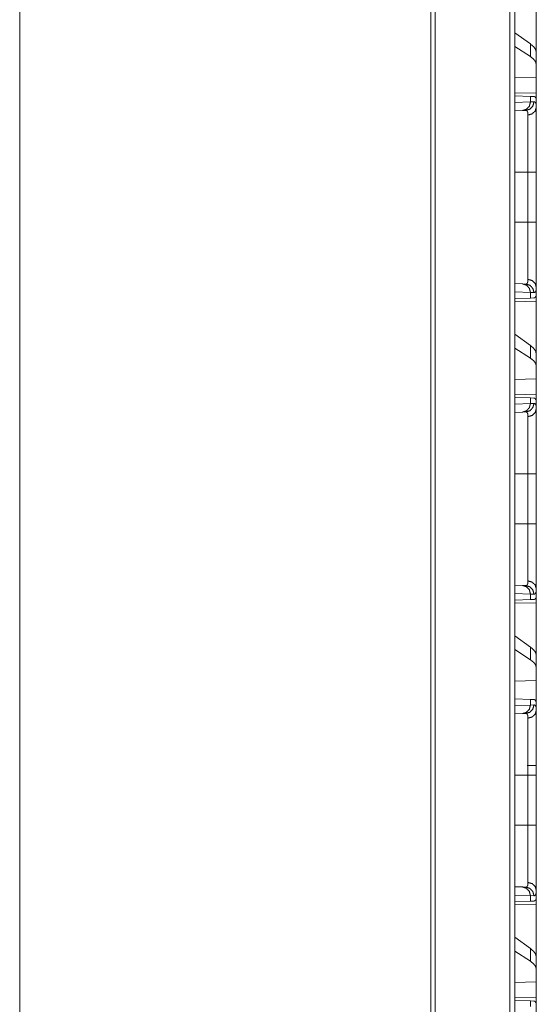
# Model space of a CAD drawing. Units: inches. Extents: x 77 to 139, y 18 to 147.
# Drawn here: x 80 to 83, y 48 to 53 of the extents above; entities that cross this region are included whole.
import ezdxf

# ---------------------------------------------------------------- set-up
doc = ezdxf.new("R2010")
doc.units = ezdxf.units.IN
doc.header["$MEASUREMENT"] = 0
doc.layers.add('cgm', color=7, linetype='Continuous', true_color=0xffffff)

msp = doc.modelspace()

# ---------------------------------------------------------------- linework, layer by layer
at = {"layer": 'cgm', "color": 7, "linetype": 'Continuous', "lineweight": 18}
for p, q in [((82.9511, 22.4948), (82.9511, 97.5304)), ((82.9787, 97.5353), (82.9787, 22.4899)), ((82.4917, 22.5765), (82.4917, 97.4486)), ((82.5164, 97.4536), (82.5164, 22.5716)), ((80.1059, 22.9974), (80.1059, 89.696)), ((83.104, 53.4804), (83.104, 53.1753)), ((83.0699, 53.2238), (82.9787, 53.2893)), ((83.0699, 53.1503), (82.9787, 53.2093)), ((83.0699, 53.2238), (83.0699, 53.1503)), ((83.104, 53.1041), (83.104, 53.1753)), ((83.104, 53.0302), (83.104, 53.1041)), ((83.104, 53.0302), (82.9787, 53.0266)), ((83.104, 53.0302), (83.104, 52.9386)), ((83.104, 52.9386), (82.9787, 52.9408)), ((82.9787, 52.9231), (83.0699, 52.9199)), ((83.0699, 52.9199), (83.0699, 52.8875)), ((83.0699, 52.9199), (83.09, 52.9192)), ((82.9787, 52.8843), (83.0699, 52.8875)), ((83.0699, 52.8875), (83.0903, 52.8882)), ((83.104, 52.9095), (83.1011, 52.9096)), ((83.104, 52.8575), (83.104, 52.9095)), ((83.0234, 52.8375), (82.9787, 52.836)), ((83.0428, 52.8382), (83.0234, 52.8375)), ((82.9787, 52.4797), (83.0557, 52.4797)), ((83.0557, 52.1893), (83.0557, 52.4797)), ((83.104, 52.4797), (83.104, 52.1893)), ((82.9787, 52.1893), (83.0557, 52.1893)), ((82.9787, 51.833), (83.0234, 51.8315)), ((83.0234, 51.8315), (83.0428, 51.8308)), ((83.0699, 51.7815), (82.9787, 51.7847)), ((83.0699, 51.7815), (83.0699, 51.7491)), ((83.0903, 51.7808), (83.0699, 51.7815)), ((83.104, 51.7595), (83.104, 51.8115)), ((83.0699, 51.7491), (82.9787, 51.7459)), ((82.9787, 51.7282), (83.104, 51.7304)), ((83.09, 51.7498), (83.0699, 51.7491)), ((83.104, 51.7595), (83.1011, 51.7594)), ((83.104, 51.7304), (83.104, 51.4253)), ((83.0699, 51.4738), (82.9787, 51.5393)), ((83.0699, 51.4003), (82.9787, 51.4593)), ((83.0699, 51.4738), (83.0699, 51.4003)), ((83.104, 51.3541), (83.104, 51.4253)), ((83.104, 51.2802), (83.104, 51.3541)), ((83.104, 51.2802), (82.9787, 51.2766)), ((83.104, 51.2802), (83.104, 51.1886)), ((83.104, 51.1886), (82.9787, 51.1908)), ((82.9787, 51.1731), (83.0699, 51.1699)), ((83.0699, 51.1699), (83.0699, 51.1375)), ((83.0699, 51.1699), (83.09, 51.1692)), ((83.104, 51.1595), (83.1011, 51.1596)), ((83.104, 51.1075), (83.104, 51.1595)), ((82.9787, 51.1343), (83.0699, 51.1375)), ((83.0234, 51.0875), (82.9787, 51.086)), ((83.0428, 51.0882), (83.0234, 51.0875)), ((83.0699, 51.1375), (83.0903, 51.1382)), ((82.9787, 50.7297), (83.0557, 50.7297)), ((83.0557, 50.4393), (83.0557, 50.7297)), ((83.104, 50.7297), (83.104, 50.4393)), ((82.9787, 50.4393), (83.0557, 50.4393)), ((82.9787, 50.083), (83.0234, 50.0815)), ((83.0234, 50.0815), (83.0428, 50.0808)), ((83.104, 50.0095), (83.104, 50.0615)), ((83.0699, 50.0315), (82.9787, 50.0347)), ((83.0699, 50.0315), (83.0699, 49.9991)), ((83.0903, 50.0308), (83.0699, 50.0315)), ((83.09, 49.9998), (83.0699, 49.9991)), ((83.104, 50.0095), (83.1011, 50.0094)), ((83.0699, 49.9991), (82.9787, 49.9959)), ((82.9787, 49.9782), (83.104, 49.9804)), ((83.104, 49.9804), (83.104, 49.6753)), ((83.0699, 49.7238), (82.9787, 49.7893)), ((83.0699, 49.7238), (83.0699, 49.6503)), ((83.0699, 49.6503), (82.9787, 49.7093)), ((83.104, 49.6041), (83.104, 49.6753)), ((83.104, 49.5302), (83.104, 49.6041)), ((83.104, 49.5302), (82.9787, 49.5266)), ((83.104, 49.5302), (83.104, 49.3865)), ((82.9787, 49.4231), (83.0699, 49.4199)), ((82.9787, 49.3843), (83.0699, 49.3875)), ((83.0699, 49.4199), (83.0699, 49.3875)), ((83.0699, 49.4199), (83.09, 49.4192)), ((83.0699, 49.3875), (83.0903, 49.3882)), ((83.104, 49.3575), (83.104, 49.3866)), ((83.0234, 49.3375), (82.9787, 49.336)), ((83.0428, 49.3382), (83.0234, 49.3375)), ((82.9787, 48.9797), (83.0557, 48.9797)), ((83.0557, 48.6893), (83.0557, 48.9797)), ((83.104, 49.021), (83.104, 48.9797)), ((83.104, 48.9797), (83.104, 48.6893)), ((82.9787, 48.6893), (83.0557, 48.6893)), ((82.9787, 48.333), (83.0234, 48.3315)), ((83.0234, 48.3315), (83.0428, 48.3308)), ((83.104, 48.2595), (83.104, 48.3115)), ((83.0699, 48.2815), (82.9787, 48.2847)), ((83.0699, 48.2491), (82.9787, 48.2459)), ((82.9787, 48.2282), (83.104, 48.2304)), ((83.0699, 48.2815), (83.0699, 48.2491)), ((83.0903, 48.2808), (83.0699, 48.2815)), ((83.09, 48.2498), (83.0699, 48.2491)), ((83.104, 48.2595), (83.1011, 48.2594)), ((83.104, 48.2304), (83.104, 47.9253)), ((83.0699, 47.9738), (82.9787, 48.0393)), ((83.0699, 47.9003), (82.9787, 47.9593)), ((83.0699, 47.9738), (83.0699, 47.9003)), ((83.104, 47.8541), (83.104, 47.9253)), ((83.104, 47.7802), (83.104, 47.8541)), ((83.104, 47.7802), (82.9787, 47.7766)), ((83.104, 47.7802), (83.104, 47.6886)), ((83.104, 47.6886), (82.9787, 47.6908)), ((82.9787, 47.6731), (83.0699, 47.6699)), ((83.0699, 47.6699), (83.0699, 47.6375)), ((83.0699, 47.6699), (83.09, 47.6692)), ((83.1011, 47.6596), (83.104, 47.6595)), ((83.104, 47.6075), (83.104, 47.6595))]:
    msp.add_line(p, q, dxfattribs=at)
for points, knots in [([(83.104, 53.1753), (83.1002, 53.1914), (83.0888, 53.2076), (83.0699, 53.2238)], [0, 0, 0.269674, 0.593297, 1, 1]), ([(83.104, 53.1041), (83.1002, 53.1199), (83.0888, 53.1353), (83.0699, 53.1503)], [0, 0, 0.273328, 0.595515, 1, 1]), ([(83.09, 52.9192), (83.0936, 52.9185), (83.0966, 52.9167), (83.0991, 52.9137), (83.1011, 52.9096)], [0, 0, 0.232772, 0.459304, 0.707908, 1, 1]), ([(83.0699, 52.8875), (83.0638, 52.863), (83.0468, 52.8448), (83.0234, 52.8375)], [0, 0, 0.338296, 0.671602, 1, 1]), ([(83.0903, 52.8882), (83.084, 52.8637), (83.0667, 52.8454), (83.0428, 52.8382)], [0, 0, 0.335301, 0.668561, 1, 1]), ([(83.0557, 52.8114), (83.08, 52.8181), (83.0976, 52.8349), (83.104, 52.8575)], [0, 0, 0.344603, 0.677931, 1, 1]), ([(83.0903, 52.8882), (83.0936, 52.8878), (83.0964, 52.8864), (83.0988, 52.8841), (83.1007, 52.8808), (83.1022, 52.8765), (83.1032, 52.8712), (83.1034, 52.8697), (83.1036, 52.8681), (83.1037, 52.8665), (83.1038, 52.8648), (83.104, 52.8613), (83.104, 52.8575)], [0, 0, 0.088663, 0.172502, 0.261592, 0.364434, 0.486786, 0.632396, 0.672729, 0.71474, 0.758235, 0.803435, 0.89843, 1, 1]), ([(83.104, 52.8575), (83.104, 52.8449), (83.104, 52.8378), (83.104, 52.8341), (83.104, 52.8302), (83.104, 52.8138), (83.104, 52.7956), (83.104, 52.7757), (83.104, 52.7541), (83.104, 52.7484), (83.104, 52.7426), (83.104, 52.7368), (83.104, 52.7189), (83.104, 52.6939), (83.104, 52.6678), (83.104, 52.6474), (83.104, 52.6405), (83.104, 52.6335), (83.104, 52.6264), (83.104, 52.6122), (83.104, 52.5835), (83.104, 52.5544), (83.104, 52.5248), (83.104, 52.4949), (83.104, 52.4797)], [0, 0, 0.033465, 0.052213, 0.062078, 0.072245, 0.115808, 0.16392, 0.216563, 0.273791, 0.288817, 0.304076, 0.319525, 0.367042, 0.433101, 0.502219, 0.556077, 0.574421, 0.592954, 0.611642, 0.649225, 0.725235, 0.802349, 0.880573, 0.95991, 1, 1]), ([(83.0557, 52.8114), (83.0557, 52.8147), (83.0556, 52.8178), (83.0555, 52.8192), (83.0553, 52.8206), (83.0552, 52.822), (83.055, 52.8233), (83.054, 52.828), (83.0526, 52.8317), (83.0508, 52.8346), (83.0486, 52.8367), (83.0473, 52.8374), (83.0459, 52.8379), (83.0452, 52.838), (83.0444, 52.8381), (83.044, 52.8382), (83.0436, 52.8382), (83.0432, 52.8382), (83.0431, 52.8382), (83.0429, 52.8382), (83.0429, 52.8382), (83.0429, 52.8382), (83.0428, 52.8382), (83.0428, 52.8382)], [0, 0, 0.099349, 0.192432, 0.236639, 0.279271, 0.320507, 0.360095, 0.503188, 0.624081, 0.726851, 0.81772, 0.861605, 0.9057, 0.928331, 0.951437, 0.96321, 0.975349, 0.987474, 0.990604, 0.995298, 0.996865, 0.997647, 0.999212, 1, 1]), ([(83.0557, 52.4797), (83.0557, 52.493), (83.0557, 52.4964), (83.0557, 52.503), (83.0557, 52.5195), (83.0557, 52.5584), (83.0557, 52.5839), (83.0557, 52.6089), (83.0557, 52.6151), (83.0557, 52.6212), (83.0557, 52.6333), (83.0557, 52.6567), (83.0557, 52.679), (83.0557, 52.7004), (83.0557, 52.7056), (83.0557, 52.7132), (83.0557, 52.7182), (83.0557, 52.7397), (83.0557, 52.773), (83.0557, 52.7891), (83.0557, 52.7924), (83.0557, 52.7972), (83.0557, 52.806), (83.0557, 52.8114)], [0, 0, 0.040165, 0.050207, 0.07023, 0.119966, 0.237331, 0.31401, 0.389442, 0.408092, 0.426604, 0.46302, 0.533545, 0.601007, 0.665407, 0.681033, 0.70409, 0.719216, 0.783802, 0.884382, 0.93297, 0.942981, 0.957391, 0.983961, 1, 1]), ([(83.0557, 52.4797), (83.0976, 52.4797), (83.104, 52.4797)], [0, 0, 0.867242, 1, 1]), ([(83.0557, 51.8577), (83.0557, 51.863), (83.0557, 51.8658), (83.0557, 51.8687), (83.0557, 51.8815), (83.0557, 51.9117), (83.0557, 51.9293), (83.0557, 51.9339), (83.0557, 51.9386), (83.0557, 51.9483), (83.0557, 51.9684), (83.0557, 51.9897), (83.0557, 52.0121), (83.0557, 52.0238), (83.0557, 52.0297), (83.0557, 52.0357), (83.0557, 52.0849), (83.0557, 52.1363), (83.0557, 52.1428), (83.0557, 52.1494), (83.0557, 52.1627), (83.0557, 52.176), (83.0557, 52.1826), (83.0557, 52.1843), (83.0557, 52.1876), (83.0557, 52.1893)], [0, 0, 0.016048, 0.024588, 0.033432, 0.07187, 0.163105, 0.215923, 0.22989, 0.244113, 0.273216, 0.334014, 0.398208, 0.465817, 0.500918, 0.518792, 0.536853, 0.685156, 0.840075, 0.859912, 0.879848, 0.919807, 0.959864, 0.979917, 0.984933, 0.994984, 1, 1]), ([(83.0557, 52.1893), (83.0976, 52.1893), (83.104, 52.1893)], [0, 0, 0.867242, 1, 1]), ([(83.104, 52.1893), (83.104, 52.1741), (83.104, 52.1514), (83.104, 52.1401), (83.104, 52.1325), (83.104, 52.1288), (83.104, 52.0992), (83.104, 52.0702), (83.104, 52.0418), (83.104, 52.0141), (83.104, 52.0073), (83.104, 52.0005), (83.104, 51.9938), (83.104, 51.9743), (83.104, 51.9494), (83.104, 51.9257), (83.104, 51.9089), (83.104, 51.9007), (83.104, 51.8954), (83.104, 51.8928), (83.104, 51.8728), (83.104, 51.8636), (83.104, 51.8464), (83.104, 51.831), (83.104, 51.8175), (83.104, 51.8115)], [0, 0, 0.040194, 0.100316, 0.1303, 0.150212, 0.160129, 0.238517, 0.315243, 0.390314, 0.463722, 0.481799, 0.499694, 0.517366, 0.569079, 0.635034, 0.697578, 0.742235, 0.763827, 0.77794, 0.784884, 0.837623, 0.862161, 0.907602, 0.948218, 0.983983, 1, 1]), ([(83.0234, 51.8315), (83.0468, 51.8242), (83.0638, 51.806), (83.0699, 51.7815)], [0, 0, 0.328398, 0.661704, 1, 1]), ([(83.0428, 51.8308), (83.0428, 51.8308), (83.0428, 51.8308), (83.0429, 51.8308), (83.0429, 51.8308), (83.043, 51.8308), (83.0431, 51.8308), (83.0432, 51.8308), (83.0436, 51.8308), (83.044, 51.8308), (83.0444, 51.8309), (83.0452, 51.831), (83.0459, 51.8311), (83.0466, 51.8314), (83.0473, 51.8316), (83.048, 51.832), (83.0486, 51.8323), (83.0508, 51.8344), (83.0526, 51.8373), (83.054, 51.8411), (83.055, 51.8458), (83.0556, 51.8513), (83.0557, 51.8577)], [0, 0, 0.000788, 0.00157, 0.003135, 0.004702, 0.006266, 0.009396, 0.012525, 0.024649, 0.036787, 0.048559, 0.071857, 0.094677, 0.116974, 0.139269, 0.161348, 0.183498, 0.275308, 0.378632, 0.499656, 0.642083, 0.808299, 1, 1]), ([(83.0903, 51.7808), (83.084, 51.8053), (83.0667, 51.8236), (83.0428, 51.8308)], [0, 0, 0.335301, 0.668561, 1, 1]), ([(83.0557, 51.8577), (83.08, 51.8509), (83.0976, 51.8341), (83.104, 51.8115)], [0, 0, 0.344603, 0.677931, 1, 1]), ([(83.104, 51.8115), (83.1038, 51.8042), (83.1032, 51.7979), (83.1022, 51.7926), (83.1007, 51.7883), (83.0988, 51.785), (83.0965, 51.7826), (83.0958, 51.7822), (83.0951, 51.7818), (83.0944, 51.7815), (83.0936, 51.7812), (83.092, 51.7809), (83.0903, 51.7808)], [0, 0, 0.195892, 0.365458, 0.510359, 0.632742, 0.736029, 0.825865, 0.847269, 0.868372, 0.889535, 0.910758, 0.954292, 1, 1]), ([(83.1011, 51.7594), (83.0991, 51.7553), (83.0966, 51.7523), (83.0936, 51.7505), (83.09, 51.7498)], [0, 0, 0.292092, 0.540696, 0.767228, 1, 1]), ([(83.104, 51.4253), (83.1002, 51.4414), (83.0888, 51.4576), (83.0699, 51.4738)], [0, 0, 0.269674, 0.593297, 1, 1]), ([(83.104, 51.3541), (83.1002, 51.3699), (83.0888, 51.3853), (83.0699, 51.4003)], [0, 0, 0.273328, 0.595515, 1, 1]), ([(83.09, 51.1692), (83.0936, 51.1685), (83.0966, 51.1667), (83.0991, 51.1637), (83.1011, 51.1596)], [0, 0, 0.232772, 0.459304, 0.707908, 1, 1]), ([(83.0699, 51.1375), (83.0638, 51.113), (83.0468, 51.0948), (83.0234, 51.0875)], [0, 0, 0.338296, 0.671602, 1, 1]), ([(83.0428, 51.0882), (83.0667, 51.0954), (83.084, 51.1137), (83.0903, 51.1382)], [0, 0, 0.331439, 0.664699, 1, 1]), ([(83.0557, 51.0614), (83.0557, 51.0647), (83.0556, 51.0678), (83.0555, 51.0692), (83.0553, 51.0706), (83.0552, 51.072), (83.055, 51.0733), (83.054, 51.078), (83.0526, 51.0817), (83.0508, 51.0846), (83.0486, 51.0867), (83.0473, 51.0874), (83.0459, 51.0879), (83.0452, 51.088), (83.0444, 51.0881), (83.044, 51.0882), (83.0436, 51.0882), (83.0432, 51.0882), (83.0431, 51.0882), (83.0429, 51.0882), (83.0429, 51.0882), (83.0429, 51.0882), (83.0428, 51.0882), (83.0428, 51.0882)], [0, 0, 0.099349, 0.192432, 0.236639, 0.279271, 0.320507, 0.360095, 0.503188, 0.624081, 0.726851, 0.81772, 0.861605, 0.9057, 0.928331, 0.951437, 0.96321, 0.975349, 0.987474, 0.990604, 0.995298, 0.996865, 0.997647, 0.999212, 1, 1]), ([(83.0557, 51.0614), (83.08, 51.0681), (83.0976, 51.0849), (83.104, 51.1075)], [0, 0, 0.344603, 0.677931, 1, 1]), ([(83.0903, 51.1382), (83.0936, 51.1378), (83.0964, 51.1364), (83.0988, 51.1341), (83.1007, 51.1308), (83.1022, 51.1265), (83.1032, 51.1212), (83.1034, 51.1197), (83.1036, 51.1181), (83.1037, 51.1165), (83.1038, 51.1148), (83.104, 51.1113), (83.104, 51.1075)], [0, 0, 0.088663, 0.172502, 0.261592, 0.364434, 0.486786, 0.632396, 0.672729, 0.71474, 0.758235, 0.803435, 0.89843, 1, 1]), ([(83.104, 51.1075), (83.104, 51.0949), (83.104, 51.0878), (83.104, 51.0841), (83.104, 51.0802), (83.104, 51.0638), (83.104, 51.0456), (83.104, 51.0257), (83.104, 51.0041), (83.104, 50.9984), (83.104, 50.9926), (83.104, 50.9868), (83.104, 50.9689), (83.104, 50.9439), (83.104, 50.9178), (83.104, 50.8974), (83.104, 50.887), (83.104, 50.8835), (83.104, 50.8764), (83.104, 50.8479), (83.104, 50.8335), (83.104, 50.8044), (83.104, 50.7748), (83.104, 50.7449), (83.104, 50.7297)], [0, 0, 0.033465, 0.052213, 0.062078, 0.072245, 0.115808, 0.16392, 0.216563, 0.273791, 0.288817, 0.304076, 0.319525, 0.367042, 0.433101, 0.502219, 0.556077, 0.583666, 0.592954, 0.611642, 0.687084, 0.725235, 0.802349, 0.880573, 0.95991, 1, 1]), ([(83.0557, 50.7297), (83.0557, 50.743), (83.0557, 50.7464), (83.0557, 50.753), (83.0557, 50.7563), (83.0557, 50.7826), (83.0557, 50.8339), (83.0557, 50.8589), (83.0557, 50.8651), (83.0557, 50.8712), (83.0557, 50.8833), (83.0557, 50.9067), (83.0557, 50.929), (83.0557, 50.9504), (83.0557, 50.9556), (83.0557, 50.9632), (83.0557, 50.9682), (83.0557, 50.9897), (83.0557, 51.023), (83.0557, 51.0391), (83.0557, 51.0424), (83.0557, 51.0472), (83.0557, 51.056), (83.0557, 51.0614)], [0, 0, 0.040165, 0.050207, 0.07023, 0.080223, 0.159395, 0.31401, 0.389442, 0.408092, 0.426604, 0.46302, 0.533545, 0.601007, 0.665407, 0.681033, 0.70409, 0.719216, 0.783802, 0.884382, 0.93297, 0.942981, 0.957391, 0.983961, 1, 1]), ([(83.104, 50.7297), (83.0976, 50.7297), (83.0557, 50.7297)], [0, 0, 0.132758, 1, 1]), ([(83.0557, 50.1077), (83.0557, 50.113), (83.0557, 50.1158), (83.0557, 50.1187), (83.0557, 50.1315), (83.0557, 50.1617), (83.0557, 50.1793), (83.0557, 50.1839), (83.0557, 50.1886), (83.0557, 50.1983), (83.0557, 50.2184), (83.0557, 50.2397), (83.0557, 50.2621), (83.0557, 50.2738), (83.0557, 50.2797), (83.0557, 50.2857), (83.0557, 50.3349), (83.0557, 50.3863), (83.0557, 50.3928), (83.0557, 50.3994), (83.0557, 50.4127), (83.0557, 50.4193), (83.0557, 50.4293), (83.0557, 50.4343), (83.0557, 50.4376), (83.0557, 50.4393)], [0, 0, 0.016048, 0.024588, 0.033432, 0.07187, 0.163105, 0.215923, 0.22989, 0.244113, 0.273216, 0.334014, 0.398208, 0.465817, 0.500918, 0.518792, 0.536853, 0.685156, 0.840075, 0.859912, 0.879848, 0.919807, 0.939821, 0.969886, 0.984933, 0.994984, 1, 1]), ([(83.104, 50.4393), (83.0976, 50.4393), (83.0557, 50.4393)], [0, 0, 0.132758, 1, 1]), ([(83.104, 50.4393), (83.104, 50.4241), (83.104, 50.4014), (83.104, 50.3901), (83.104, 50.3825), (83.104, 50.3788), (83.104, 50.3492), (83.104, 50.3202), (83.104, 50.2918), (83.104, 50.2641), (83.104, 50.2573), (83.104, 50.2505), (83.104, 50.2438), (83.104, 50.2243), (83.104, 50.1994), (83.104, 50.1757), (83.104, 50.1589), (83.104, 50.1507), (83.104, 50.1454), (83.104, 50.1326), (83.104, 50.1136), (83.104, 50.0964), (83.104, 50.081), (83.104, 50.0675), (83.104, 50.0615)], [0, 0, 0.040194, 0.100316, 0.1303, 0.150212, 0.160129, 0.238517, 0.315243, 0.390314, 0.463722, 0.481799, 0.499694, 0.517366, 0.569079, 0.635034, 0.697578, 0.742235, 0.763827, 0.77794, 0.811869, 0.862161, 0.907602, 0.948218, 0.983983, 1, 1]), ([(83.0234, 50.0815), (83.0468, 50.0742), (83.0638, 50.056), (83.0699, 50.0315)], [0, 0, 0.328398, 0.661704, 1, 1]), ([(83.0428, 50.0808), (83.0428, 50.0808), (83.0428, 50.0808), (83.0429, 50.0808), (83.0429, 50.0808), (83.043, 50.0808), (83.0431, 50.0808), (83.0432, 50.0808), (83.0436, 50.0808), (83.044, 50.0808), (83.0444, 50.0809), (83.0452, 50.081), (83.0459, 50.0811), (83.0466, 50.0814), (83.0473, 50.0816), (83.048, 50.082), (83.0486, 50.0823), (83.0508, 50.0844), (83.0526, 50.0873), (83.054, 50.0911), (83.055, 50.0958), (83.0556, 50.1013), (83.0557, 50.1077)], [0, 0, 0.000788, 0.00157, 0.003135, 0.004702, 0.006266, 0.009396, 0.012525, 0.024649, 0.036787, 0.048559, 0.071857, 0.094677, 0.116974, 0.139269, 0.161348, 0.183498, 0.275308, 0.378632, 0.499656, 0.642083, 0.808299, 1, 1]), ([(83.0428, 50.0808), (83.0667, 50.0736), (83.084, 50.0553), (83.0903, 50.0308)], [0, 0, 0.331439, 0.664699, 1, 1]), ([(83.0557, 50.1077), (83.08, 50.1009), (83.0976, 50.0841), (83.104, 50.0615)], [0, 0, 0.344603, 0.677931, 1, 1]), ([(83.104, 50.0615), (83.1038, 50.0542), (83.1032, 50.0479), (83.1022, 50.0426), (83.1007, 50.0383), (83.0988, 50.035), (83.0965, 50.0326), (83.0958, 50.0322), (83.0951, 50.0318), (83.0944, 50.0315), (83.0936, 50.0312), (83.092, 50.0309), (83.0903, 50.0308)], [0, 0, 0.195892, 0.365458, 0.510359, 0.632742, 0.736029, 0.825865, 0.847269, 0.868372, 0.889535, 0.910758, 0.954292, 1, 1]), ([(83.1011, 50.0094), (83.0991, 50.0053), (83.0966, 50.0023), (83.0936, 50.0005), (83.09, 49.9998)], [0, 0, 0.292092, 0.540696, 0.767228, 1, 1]), ([(83.104, 49.6753), (83.1002, 49.6914), (83.0888, 49.7076), (83.0699, 49.7238)], [0, 0, 0.269674, 0.593297, 1, 1]), ([(83.104, 49.6041), (83.1002, 49.6199), (83.0888, 49.6353), (83.0699, 49.6503)], [0, 0, 0.273328, 0.595515, 1, 1]), ([(83.0699, 49.3875), (83.0638, 49.363), (83.0468, 49.3448), (83.0234, 49.3375)], [0, 0, 0.338296, 0.671602, 1, 1]), ([(83.0428, 49.3382), (83.0667, 49.3454), (83.084, 49.3637), (83.0903, 49.3882)], [0, 0, 0.331439, 0.664699, 1, 1]), ([(83.09, 49.4192), (83.0918, 49.419), (83.0934, 49.4186), (83.0942, 49.4183), (83.0949, 49.4179), (83.0956, 49.4175), (83.0963, 49.417), (83.0987, 49.4143), (83.1006, 49.4107), (83.1021, 49.4062), (83.1032, 49.4006), (83.1038, 49.3941), (83.104, 49.3866)], [0, 0, 0.04501, 0.088269, 0.109539, 0.130934, 0.152341, 0.173948, 0.265471, 0.370512, 0.493912, 0.63869, 0.806912, 1, 1]), ([(83.0903, 49.3882), (83.0936, 49.3878), (83.0964, 49.3864), (83.0988, 49.3841), (83.1007, 49.3808), (83.1022, 49.3765), (83.1032, 49.3712), (83.1034, 49.3697), (83.1036, 49.3681), (83.1037, 49.3665), (83.1038, 49.3648), (83.104, 49.3613), (83.104, 49.3575)], [0, 0, 0.088663, 0.172502, 0.261592, 0.364434, 0.486786, 0.632396, 0.672729, 0.71474, 0.758235, 0.803435, 0.89843, 1, 1]), ([(83.0557, 49.3114), (83.0557, 49.3147), (83.0556, 49.3178), (83.0555, 49.3192), (83.0553, 49.3206), (83.0552, 49.322), (83.055, 49.3233), (83.054, 49.328), (83.0526, 49.3317), (83.0508, 49.3346), (83.0486, 49.3367), (83.0473, 49.3374), (83.0459, 49.3379), (83.0452, 49.338), (83.0444, 49.3381), (83.044, 49.3382), (83.0436, 49.3382), (83.0432, 49.3382), (83.0431, 49.3382), (83.0429, 49.3382), (83.0429, 49.3382), (83.0429, 49.3382), (83.0428, 49.3382), (83.0428, 49.3382)], [0, 0, 0.099349, 0.192432, 0.236639, 0.279271, 0.320507, 0.360095, 0.503188, 0.624081, 0.726851, 0.81772, 0.861605, 0.9057, 0.928331, 0.951437, 0.96321, 0.975349, 0.987474, 0.990604, 0.995298, 0.996865, 0.997647, 0.999212, 1, 1]), ([(83.104, 49.3575), (83.0976, 49.3349), (83.08, 49.3181), (83.0557, 49.3114)], [0, 0, 0.322069, 0.655397, 1, 1]), ([(83.104, 49.3575), (83.104, 49.3449), (83.104, 49.3378), (83.104, 49.3341), (83.104, 49.3302), (83.104, 49.3138), (83.104, 49.2956), (83.104, 49.2757), (83.104, 49.2541), (83.104, 49.2484), (83.104, 49.2426), (83.104, 49.2368), (83.104, 49.2189), (83.104, 49.1939), (83.104, 49.1678), (83.104, 49.1474), (83.104, 49.137), (83.104, 49.1335), (83.104, 49.1264), (83.104, 49.1122), (83.104, 49.0835), (83.104, 49.0544), (83.104, 49.0248), (83.104, 48.9949), (83.104, 48.9797)], [0, 0, 0.033465, 0.052213, 0.062078, 0.072245, 0.115808, 0.16392, 0.216563, 0.273791, 0.288817, 0.304076, 0.319525, 0.367042, 0.433101, 0.502219, 0.556077, 0.583666, 0.592954, 0.611642, 0.649225, 0.725235, 0.802349, 0.880573, 0.95991, 1, 1]), ([(83.0557, 48.9797), (83.0557, 48.993), (83.0557, 48.9964), (83.0557, 49.003), (83.0557, 49.0195), (83.0557, 49.0584), (83.0557, 49.0839), (83.0557, 49.1089), (83.0557, 49.1151), (83.0557, 49.1212), (83.0557, 49.1333), (83.0557, 49.1567), (83.0557, 49.179), (83.0557, 49.2004), (83.0557, 49.2056), (83.0557, 49.2132), (83.0557, 49.2182), (83.0557, 49.2397), (83.0557, 49.273), (83.0557, 49.2891), (83.0557, 49.2924), (83.0557, 49.2972), (83.0557, 49.306), (83.0557, 49.3114)], [0, 0, 0.040165, 0.050207, 0.07023, 0.119966, 0.237331, 0.31401, 0.389442, 0.408092, 0.426604, 0.46302, 0.533545, 0.601007, 0.665407, 0.681033, 0.70409, 0.719216, 0.783802, 0.884382, 0.93297, 0.942981, 0.957391, 0.983961, 1, 1]), ([(83.104, 49.036), (83.0976, 49.036), (83.0515, 49.036)], [0, 0, 0.1219, 1, 1]), ([(83.0557, 48.9797), (83.0976, 48.9797), (83.104, 48.9797)], [0, 0, 0.867242, 1, 1]), ([(83.0557, 48.3577), (83.0557, 48.363), (83.0557, 48.3658), (83.0557, 48.3687), (83.0557, 48.3815), (83.0557, 48.4117), (83.0557, 48.4293), (83.0557, 48.4339), (83.0557, 48.4386), (83.0557, 48.4483), (83.0557, 48.4684), (83.0557, 48.4897), (83.0557, 48.5121), (83.0557, 48.5238), (83.0557, 48.5297), (83.0557, 48.5357), (83.0557, 48.5849), (83.0557, 48.6363), (83.0557, 48.6428), (83.0557, 48.6494), (83.0557, 48.6627), (83.0557, 48.676), (83.0557, 48.6826), (83.0557, 48.6843), (83.0557, 48.6876), (83.0557, 48.6893)], [0, 0, 0.016048, 0.024588, 0.033432, 0.07187, 0.163105, 0.215923, 0.22989, 0.244113, 0.273216, 0.334014, 0.398208, 0.465817, 0.500918, 0.518792, 0.536853, 0.685156, 0.840075, 0.859912, 0.879848, 0.919807, 0.959864, 0.979917, 0.984933, 0.994984, 1, 1]), ([(83.0557, 48.6893), (83.0976, 48.6893), (83.104, 48.6893)], [0, 0, 0.867242, 1, 1]), ([(83.104, 48.6893), (83.104, 48.6741), (83.104, 48.6514), (83.104, 48.6401), (83.104, 48.6325), (83.104, 48.6288), (83.104, 48.5992), (83.104, 48.5702), (83.104, 48.5418), (83.104, 48.5141), (83.104, 48.5073), (83.104, 48.5005), (83.104, 48.4938), (83.104, 48.4743), (83.104, 48.4494), (83.104, 48.4257), (83.104, 48.4089), (83.104, 48.4007), (83.104, 48.3954), (83.104, 48.3928), (83.104, 48.3728), (83.104, 48.3636), (83.104, 48.3464), (83.104, 48.331), (83.104, 48.3175), (83.104, 48.3115)], [0, 0, 0.040194, 0.100316, 0.1303, 0.150212, 0.160129, 0.238517, 0.315243, 0.390314, 0.463722, 0.481799, 0.499694, 0.517366, 0.569079, 0.635034, 0.697578, 0.742235, 0.763827, 0.77794, 0.784884, 0.837623, 0.862161, 0.907602, 0.948218, 0.983983, 1, 1]), ([(83.0428, 48.3308), (83.0428, 48.3308), (83.0428, 48.3308), (83.0429, 48.3308), (83.0429, 48.3308), (83.043, 48.3308), (83.0431, 48.3308), (83.0432, 48.3308), (83.0436, 48.3308), (83.044, 48.3308), (83.0444, 48.3309), (83.0452, 48.331), (83.0459, 48.3311), (83.0466, 48.3314), (83.0473, 48.3316), (83.048, 48.332), (83.0486, 48.3323), (83.0508, 48.3344), (83.0526, 48.3373), (83.054, 48.3411), (83.055, 48.3458), (83.0556, 48.3513), (83.0557, 48.3577)], [0, 0, 0.000788, 0.00157, 0.003135, 0.004702, 0.006266, 0.009396, 0.012525, 0.024649, 0.036787, 0.048559, 0.071857, 0.094677, 0.116974, 0.139269, 0.161348, 0.183498, 0.275308, 0.378632, 0.499656, 0.642083, 0.808299, 1, 1]), ([(83.104, 48.3115), (83.0976, 48.3341), (83.08, 48.3509), (83.0557, 48.3577)], [0, 0, 0.322069, 0.655397, 1, 1]), ([(83.0234, 48.3315), (83.0468, 48.3242), (83.0638, 48.306), (83.0699, 48.2815)], [0, 0, 0.328398, 0.661704, 1, 1]), ([(83.0428, 48.3308), (83.0667, 48.3236), (83.084, 48.3053), (83.0903, 48.2808)], [0, 0, 0.331439, 0.664699, 1, 1]), ([(83.104, 48.3115), (83.1038, 48.3042), (83.1032, 48.2979), (83.1022, 48.2926), (83.1007, 48.2883), (83.0988, 48.285), (83.0965, 48.2826), (83.0958, 48.2822), (83.0951, 48.2818), (83.0944, 48.2815), (83.0936, 48.2812), (83.092, 48.2809), (83.0903, 48.2808)], [0, 0, 0.195892, 0.365458, 0.510359, 0.632742, 0.736029, 0.825865, 0.847269, 0.868372, 0.889535, 0.910758, 0.954292, 1, 1]), ([(83.1011, 48.2594), (83.0991, 48.2553), (83.0966, 48.2523), (83.0936, 48.2505), (83.09, 48.2498)], [0, 0, 0.292092, 0.540696, 0.767228, 1, 1]), ([(83.104, 47.9253), (83.1002, 47.9414), (83.0888, 47.9576), (83.0699, 47.9738)], [0, 0, 0.269674, 0.593297, 1, 1]), ([(83.104, 47.8541), (83.1002, 47.8699), (83.0888, 47.8853), (83.0699, 47.9003)], [0, 0, 0.273328, 0.595515, 1, 1]), ([(83.09, 47.6692), (83.0936, 47.6685), (83.0966, 47.6667), (83.0991, 47.6637), (83.1011, 47.6596)], [0, 0, 0.232772, 0.459304, 0.707908, 1, 1])]:
    msp.add_open_spline(points, degree=1, knots=knots, dxfattribs=at)
for points in [[(83.104, 52.9386), (83.104, 52.9095)], [(83.104, 51.7595), (83.104, 51.7304)], [(83.104, 51.1886), (83.104, 51.1595)], [(83.104, 50.0095), (83.104, 49.9804)], [(83.104, 48.2595), (83.104, 48.2304)], [(83.104, 47.6886), (83.104, 47.6595)]]:
    msp.add_open_spline(points, degree=1, dxfattribs=at)

doc.saveas('drawing.dxf')
